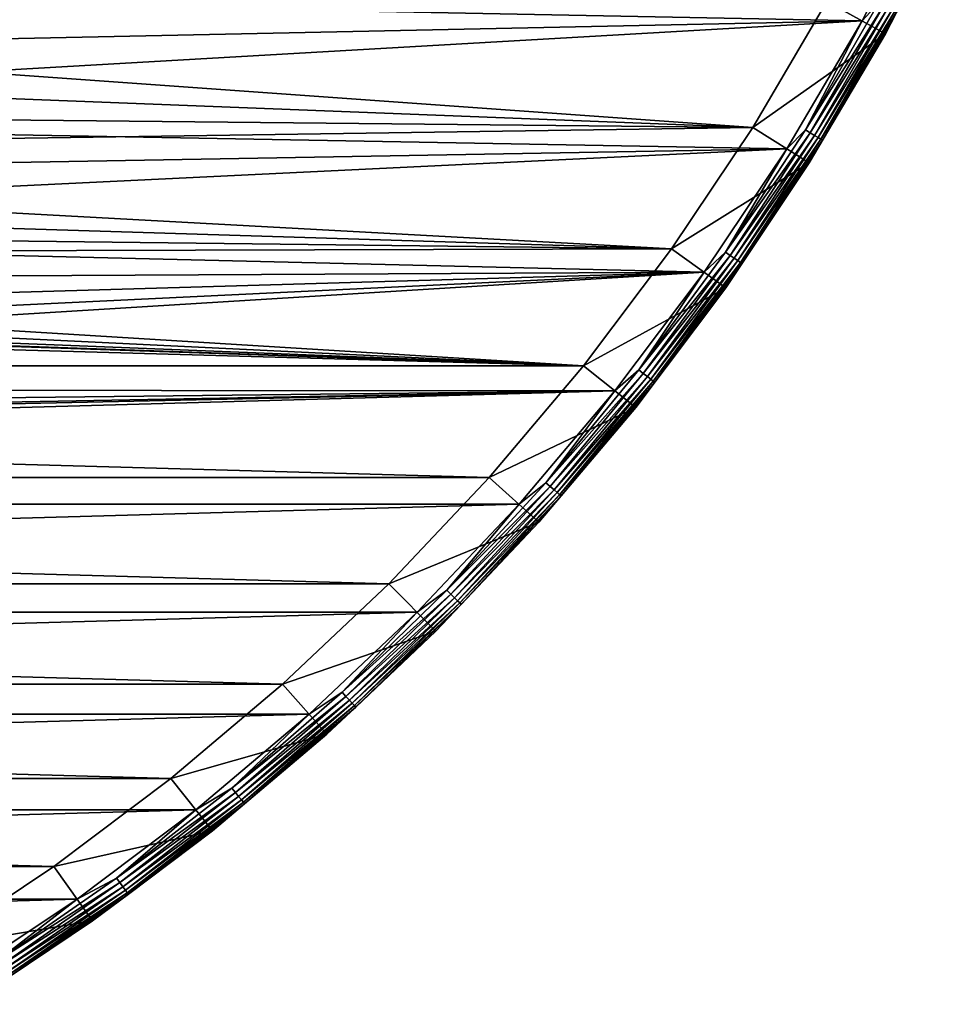
# Model space of a CAD drawing. Units: millimetres. Extents: x -100 to 100, y -64 to 136.
# Drawn here: x 55 to 90, y -49 to -12 of the extents above; entities that cross this region are included whole.
import ezdxf

# ---------------------------------------------------------------- set-up
doc = ezdxf.new("R2010")
doc.units = ezdxf.units.MM
doc.header["$LTSCALE"] = 65.185185
for name, color, linetype in [('440', 7, 'CONTINUOUS'), ('441', 7, 'CONTINUOUS'), ('442', 7, 'CONTINUOUS'), ('444', 7, 'CONTINUOUS'), ('449', 7, 'CONTINUOUS'), ('525', 7, 'CONTINUOUS')]:
    doc.layers.add(name, color=color, linetype=linetype)

msp = doc.modelspace()

# ---------------------------------------------------------------- linework, layer by layer
at = {"layer": '440', "color": 7, "linetype": 'CONTINUOUS', "true_color": 0xaaaaaa}
for points in [[(90.097, -7.588, 57.5), (87.522, -12.572, 57.5), (85.335, -11.362, 57.5), (90.097, -7.588, 57.5)], [(85.335, -11.362, 57.5), (87.522, -12.572, 57.5), (82.556, -16.072, 57.5), (85.335, -11.362, 57.5)], [(87.522, -12.572, 57.5), (84.672, -17.403, 57.5), (82.556, -16.072, 57.5), (87.522, -12.572, 57.5)], [(82.556, -16.072, 57.5), (84.672, -17.403, 57.5), (79.518, -20.619, 57.5), (82.556, -16.072, 57.5)], [(84.672, -17.403, 57.5), (81.556, -22.067, 57.5), (79.518, -20.619, 57.5), (84.672, -17.403, 57.5)], [(79.518, -20.619, 57.5), (81.556, -22.067, 57.5), (76.23, -24.989, 57.5), (79.518, -20.619, 57.5)], [(81.556, -22.067, 57.5), (78.183, -26.549, 57.5), (76.23, -24.989, 57.5), (81.556, -22.067, 57.5)], [(76.23, -24.989, 57.5), (78.183, -26.549, 57.5), (72.701, -29.168, 57.5), (76.23, -24.989, 57.5)], [(78.183, -26.549, 57.5), (74.564, -30.835, 57.5), (72.701, -29.168, 57.5), (78.183, -26.549, 57.5)], [(72.701, -29.168, 57.5), (74.564, -30.835, 57.5), (68.943, -33.143, 57.5), (72.701, -29.168, 57.5)], [(74.564, -30.835, 57.5), (70.711, -34.911, 57.5), (68.943, -33.143, 57.5), (74.564, -30.835, 57.5)], [(68.943, -33.143, 57.5), (70.711, -34.911, 57.5), (64.969, -36.9, 57.5), (68.943, -33.143, 57.5)], [(70.711, -34.911, 57.5), (66.635, -38.764, 57.5), (64.969, -36.9, 57.5), (70.711, -34.911, 57.5)], [(64.969, -36.9, 57.5), (66.635, -38.764, 57.5), (60.791, -40.428, 57.5), (64.969, -36.9, 57.5)], [(66.635, -38.764, 57.5), (62.349, -42.383, 57.5), (60.791, -40.428, 57.5), (66.635, -38.764, 57.5)], [(60.791, -40.428, 57.5), (62.349, -42.383, 57.5), (56.421, -43.717, 57.5), (60.791, -40.428, 57.5)], [(62.349, -42.383, 57.5), (57.867, -45.756, 57.5), (56.421, -43.717, 57.5), (62.349, -42.383, 57.5)], [(56.421, -43.717, 57.5), (57.867, -45.756, 57.5), (51.874, -46.755, 57.5), (56.421, -43.717, 57.5)], [(57.867, -45.756, 57.5), (53.203, -48.872, 57.5), (51.874, -46.755, 57.5), (57.867, -45.756, 57.5)]]:
    msp.add_3dface(points, dxfattribs=at)
at = {"layer": '441', "color": 7, "linetype": 'CONTINUOUS', "true_color": 0xaaaaaa}
for points in [[(87.522, -12.572, 57.5), (90.097, -7.588, 57.5), (87.522, -12.572, 64.5), (87.522, -12.572, 57.5)], [(87.522, -12.572, 64.5), (90.097, -7.588, 57.5), (90.097, -7.588, 64.5), (87.522, -12.572, 64.5)], [(84.672, -17.403, 57.5), (87.522, -12.572, 57.5), (84.672, -17.403, 64.5), (84.672, -17.403, 57.5)], [(84.672, -17.403, 64.5), (87.522, -12.572, 57.5), (87.522, -12.572, 64.5), (84.672, -17.403, 64.5)], [(81.556, -22.067, 57.5), (84.672, -17.403, 57.5), (81.556, -22.067, 64.5), (81.556, -22.067, 57.5)], [(81.556, -22.067, 64.5), (84.672, -17.403, 57.5), (84.672, -17.403, 64.5), (81.556, -22.067, 64.5)], [(78.183, -26.549, 57.5), (81.556, -22.067, 57.5), (78.183, -26.549, 64.5), (78.183, -26.549, 57.5)], [(78.183, -26.549, 64.5), (81.556, -22.067, 57.5), (81.556, -22.067, 64.5), (78.183, -26.549, 64.5)], [(74.564, -30.835, 57.5), (78.183, -26.549, 57.5), (74.564, -30.835, 64.5), (74.564, -30.835, 57.5)], [(74.564, -30.835, 64.5), (78.183, -26.549, 57.5), (78.183, -26.549, 64.5), (74.564, -30.835, 64.5)], [(70.711, -34.911, 57.5), (74.564, -30.835, 57.5), (70.711, -34.911, 64.5), (70.711, -34.911, 57.5)], [(70.711, -34.911, 64.5), (74.564, -30.835, 57.5), (74.564, -30.835, 64.5), (70.711, -34.911, 64.5)], [(66.635, -38.764, 57.5), (70.711, -34.911, 57.5), (66.635, -38.764, 64.5), (66.635, -38.764, 57.5)], [(66.635, -38.764, 64.5), (70.711, -34.911, 57.5), (70.711, -34.911, 64.5), (66.635, -38.764, 64.5)], [(62.349, -42.383, 57.5), (66.635, -38.764, 57.5), (62.349, -42.383, 64.5), (62.349, -42.383, 57.5)], [(62.349, -42.383, 64.5), (66.635, -38.764, 57.5), (66.635, -38.764, 64.5), (62.349, -42.383, 64.5)], [(57.867, -45.756, 57.5), (62.349, -42.383, 57.5), (57.867, -45.756, 64.5), (57.867, -45.756, 57.5)], [(57.867, -45.756, 64.5), (62.349, -42.383, 57.5), (62.349, -42.383, 64.5), (57.867, -45.756, 64.5)], [(53.203, -48.872, 57.5), (57.867, -45.756, 57.5), (53.203, -48.872, 64.5), (53.203, -48.872, 57.5)], [(53.203, -48.872, 64.5), (57.867, -45.756, 57.5), (57.867, -45.756, 64.5), (53.203, -48.872, 64.5)]]:
    msp.add_3dface(points, dxfattribs=at)
at = {"layer": '442', "color": 7, "linetype": 'CONTINUOUS', "true_color": 0xaaaaaa}
for points in [[(86.649, -12.084, 65.5), (89.198, -7.151, 65.5), (25.363, -10.884, 65.5), (86.649, -12.084, 65.5)], [(24.132, -13.394, 65.5), (86.649, -12.084, 65.5), (25.363, -10.884, 65.5), (24.132, -13.394, 65.5)], [(83.828, -16.868, 65.5), (86.649, -12.084, 65.5), (22.653, -15.767, 65.5), (83.828, -16.868, 65.5)], [(22.653, -15.767, 65.5), (86.649, -12.084, 65.5), (24.132, -13.394, 65.5), (22.653, -15.767, 65.5)], [(20.942, -17.978, 65.5), (83.828, -16.868, 65.5), (22.653, -15.767, 65.5), (20.942, -17.978, 65.5)], [(80.743, -21.485, 65.5), (83.828, -16.868, 65.5), (19.015, -20.004, 65.5), (80.743, -21.485, 65.5)], [(19.015, -20.004, 65.5), (83.828, -16.868, 65.5), (20.942, -17.978, 65.5), (19.015, -20.004, 65.5)], [(16.894, -21.825, 65.5), (80.743, -21.485, 65.5), (19.015, -20.004, 65.5), (16.894, -21.825, 65.5)], [(77.404, -25.923, 65.5), (80.743, -21.485, 65.5), (9.586, -25.882, 65.5), (77.404, -25.923, 65.5)], [(9.586, -25.882, 65.5), (80.743, -21.485, 65.5), (12.155, -24.779, 65.5), (9.586, -25.882, 65.5)], [(12.155, -24.779, 65.5), (80.743, -21.485, 65.5), (14.599, -23.423, 65.5), (12.155, -24.779, 65.5)], [(14.599, -23.423, 65.5), (80.743, -21.485, 65.5), (16.894, -21.825, 65.5), (14.599, -23.423, 65.5)], [(73.821, -30.166, 65.5), (77.404, -25.923, 65.5), (-73.821, -30.166, 65.5), (73.821, -30.166, 65.5)], [(-73.821, -30.166, 65.5), (77.404, -25.923, 65.5), (1.398, -27.565, 65.5), (-73.821, -30.166, 65.5)], [(1.398, -27.565, 65.5), (77.404, -25.923, 65.5), (4.179, -27.282, 65.5), (1.398, -27.565, 65.5)], [(4.179, -27.282, 65.5), (77.404, -25.923, 65.5), (6.918, -26.719, 65.5), (4.179, -27.282, 65.5)], [(6.918, -26.719, 65.5), (77.404, -25.923, 65.5), (9.586, -25.882, 65.5), (6.918, -26.719, 65.5)], [(-70.006, -34.201, 65.5), (73.821, -30.166, 65.5), (-73.821, -30.166, 65.5), (-70.006, -34.201, 65.5)], [(70.006, -34.201, 65.5), (73.821, -30.166, 65.5), (-70.006, -34.201, 65.5), (70.006, -34.201, 65.5)], [(-65.97, -38.017, 65.5), (70.006, -34.201, 65.5), (-70.006, -34.201, 65.5), (-65.97, -38.017, 65.5)], [(65.97, -38.017, 65.5), (70.006, -34.201, 65.5), (-65.97, -38.017, 65.5), (65.97, -38.017, 65.5)], [(-61.728, -41.6, 65.5), (65.97, -38.017, 65.5), (-65.97, -38.017, 65.5), (-61.728, -41.6, 65.5)], [(61.728, -41.6, 65.5), (65.97, -38.017, 65.5), (-61.728, -41.6, 65.5), (61.728, -41.6, 65.5)], [(-57.29, -44.939, 65.5), (61.728, -41.6, 65.5), (-61.728, -41.6, 65.5), (-57.29, -44.939, 65.5)], [(57.29, -44.939, 65.5), (61.728, -41.6, 65.5), (-57.29, -44.939, 65.5), (57.29, -44.939, 65.5)], [(-52.673, -48.025, 65.5), (57.29, -44.939, 65.5), (-57.29, -44.939, 65.5), (-52.673, -48.025, 65.5)], [(52.673, -48.025, 65.5), (57.29, -44.939, 65.5), (-52.673, -48.025, 65.5), (52.673, -48.025, 65.5)]]:
    msp.add_3dface(points, dxfattribs=at)
at = {"layer": '444', "color": 7, "linetype": 'CONTINUOUS', "true_color": 0xaaaaaa}
for points in [[(89.198, -7.151, 65.5), (86.649, -12.084, 65.5), (87.264, -11.425, 65.475), (89.198, -7.151, 65.5)], [(87.522, -12.572, 64.5), (90.097, -7.588, 64.5), (87.926, -11.783, 64.721), (87.522, -12.572, 64.5)], [(87.264, -11.425, 65.475), (86.649, -12.084, 65.5), (84.53, -16.16, 65.475), (87.264, -11.425, 65.475)], [(87.264, -11.425, 65.475), (84.53, -16.16, 65.475), (87.45, -11.525, 65.401), (87.264, -11.425, 65.475)], [(87.45, -11.525, 65.401), (84.53, -16.16, 65.475), (84.71, -16.271, 65.401), (87.45, -11.525, 65.401)], [(87.45, -11.525, 65.401), (84.71, -16.271, 65.401), (87.617, -11.616, 65.282), (87.45, -11.525, 65.401)], [(87.617, -11.616, 65.282), (84.71, -16.271, 65.401), (84.871, -16.37, 65.282), (87.617, -11.616, 65.282)], [(87.617, -11.616, 65.282), (84.871, -16.37, 65.282), (87.756, -11.691, 65.123), (87.617, -11.616, 65.282)], [(87.756, -11.691, 65.123), (84.871, -16.37, 65.282), (85.006, -16.453, 65.123), (87.756, -11.691, 65.123)], [(87.756, -11.691, 65.123), (85.006, -16.453, 65.123), (87.861, -11.748, 64.933), (87.756, -11.691, 65.123)], [(87.861, -11.748, 64.933), (85.006, -16.453, 65.123), (85.108, -16.516, 64.933), (87.861, -11.748, 64.933)], [(87.861, -11.748, 64.933), (85.108, -16.516, 64.933), (87.926, -11.783, 64.721), (87.861, -11.748, 64.933)], [(87.926, -11.783, 64.721), (85.108, -16.516, 64.933), (85.171, -16.554, 64.721), (87.926, -11.783, 64.721)], [(87.522, -12.572, 64.5), (87.926, -11.783, 64.721), (85.171, -16.554, 64.721), (87.522, -12.572, 64.5)], [(86.649, -12.084, 65.5), (83.828, -16.868, 65.5), (84.53, -16.16, 65.475), (86.649, -12.084, 65.5)], [(84.672, -17.403, 64.5), (87.522, -12.572, 64.5), (85.171, -16.554, 64.721), (84.672, -17.403, 64.5)], [(84.53, -16.16, 65.475), (83.828, -16.868, 65.5), (81.539, -20.738, 65.475), (84.53, -16.16, 65.475)], [(84.53, -16.16, 65.475), (81.539, -20.738, 65.475), (84.71, -16.271, 65.401), (84.53, -16.16, 65.475)], [(84.71, -16.271, 65.401), (81.539, -20.738, 65.475), (81.713, -20.858, 65.401), (84.71, -16.271, 65.401)], [(84.71, -16.271, 65.401), (81.713, -20.858, 65.401), (84.871, -16.37, 65.282), (84.71, -16.271, 65.401)], [(84.871, -16.37, 65.282), (81.713, -20.858, 65.401), (81.869, -20.966, 65.282), (84.871, -16.37, 65.282)], [(84.871, -16.37, 65.282), (81.869, -20.966, 65.282), (85.006, -16.453, 65.123), (84.871, -16.37, 65.282)], [(85.006, -16.453, 65.123), (81.869, -20.966, 65.282), (81.999, -21.057, 65.123), (85.006, -16.453, 65.123)], [(85.006, -16.453, 65.123), (81.999, -21.057, 65.123), (85.108, -16.516, 64.933), (85.006, -16.453, 65.123)], [(85.108, -16.516, 64.933), (81.999, -21.057, 65.123), (82.097, -21.125, 64.933), (85.108, -16.516, 64.933)], [(85.108, -16.516, 64.933), (82.097, -21.125, 64.933), (85.171, -16.554, 64.721), (85.108, -16.516, 64.933)], [(85.171, -16.554, 64.721), (82.097, -21.125, 64.933), (82.157, -21.167, 64.721), (85.171, -16.554, 64.721)], [(84.672, -17.403, 64.5), (85.171, -16.554, 64.721), (82.157, -21.167, 64.721), (84.672, -17.403, 64.5)], [(83.828, -16.868, 65.5), (80.743, -21.485, 65.5), (81.539, -20.738, 65.475), (83.828, -16.868, 65.5)], [(81.556, -22.067, 64.5), (84.672, -17.403, 64.5), (82.157, -21.167, 64.721), (81.556, -22.067, 64.5)], [(81.539, -20.738, 65.475), (80.743, -21.485, 65.5), (78.301, -25.144, 65.475), (81.539, -20.738, 65.475)], [(81.539, -20.738, 65.475), (78.301, -25.144, 65.475), (81.713, -20.858, 65.401), (81.539, -20.738, 65.475)], [(81.713, -20.858, 65.401), (78.301, -25.144, 65.475), (78.467, -25.274, 65.401), (81.713, -20.858, 65.401)], [(81.713, -20.858, 65.401), (78.467, -25.274, 65.401), (81.869, -20.966, 65.282), (81.713, -20.858, 65.401)], [(81.869, -20.966, 65.282), (78.467, -25.274, 65.401), (78.617, -25.39, 65.282), (81.869, -20.966, 65.282)], [(81.869, -20.966, 65.282), (78.617, -25.39, 65.282), (81.999, -21.057, 65.123), (81.869, -20.966, 65.282)], [(81.999, -21.057, 65.123), (78.617, -25.39, 65.282), (78.742, -25.488, 65.123), (81.999, -21.057, 65.123)], [(81.999, -21.057, 65.123), (78.742, -25.488, 65.123), (82.097, -21.125, 64.933), (81.999, -21.057, 65.123)], [(82.097, -21.125, 64.933), (78.742, -25.488, 65.123), (78.836, -25.561, 64.933), (82.097, -21.125, 64.933)], [(82.097, -21.125, 64.933), (78.836, -25.561, 64.933), (82.157, -21.167, 64.721), (82.097, -21.125, 64.933)], [(82.157, -21.167, 64.721), (78.836, -25.561, 64.933), (78.894, -25.606, 64.721), (82.157, -21.167, 64.721)], [(81.556, -22.067, 64.5), (82.157, -21.167, 64.721), (78.894, -25.606, 64.721), (81.556, -22.067, 64.5)], [(80.743, -21.485, 65.5), (77.404, -25.923, 65.5), (78.301, -25.144, 65.475), (80.743, -21.485, 65.5)], [(78.183, -26.549, 64.5), (81.556, -22.067, 64.5), (78.894, -25.606, 64.721), (78.183, -26.549, 64.5)], [(78.301, -25.144, 65.475), (77.404, -25.923, 65.5), (74.824, -29.365, 65.475), (78.301, -25.144, 65.475)], [(78.301, -25.144, 65.475), (74.824, -29.365, 65.475), (78.467, -25.274, 65.401), (78.301, -25.144, 65.475)], [(78.467, -25.274, 65.401), (74.824, -29.365, 65.475), (74.984, -29.504, 65.401), (78.467, -25.274, 65.401)], [(78.467, -25.274, 65.401), (74.984, -29.504, 65.401), (78.617, -25.39, 65.282), (78.467, -25.274, 65.401)], [(78.617, -25.39, 65.282), (74.984, -29.504, 65.401), (75.127, -29.628, 65.282), (78.617, -25.39, 65.282)], [(78.617, -25.39, 65.282), (75.127, -29.628, 65.282), (78.742, -25.488, 65.123), (78.617, -25.39, 65.282)], [(78.742, -25.488, 65.123), (75.127, -29.628, 65.282), (75.246, -29.732, 65.123), (78.742, -25.488, 65.123)], [(78.742, -25.488, 65.123), (75.246, -29.732, 65.123), (78.836, -25.561, 64.933), (78.742, -25.488, 65.123)], [(78.836, -25.561, 64.933), (75.246, -29.732, 65.123), (75.336, -29.81, 64.933), (78.836, -25.561, 64.933)], [(78.836, -25.561, 64.933), (75.336, -29.81, 64.933), (78.894, -25.606, 64.721), (78.836, -25.561, 64.933)], [(78.894, -25.606, 64.721), (75.336, -29.81, 64.933), (75.392, -29.859, 64.721), (78.894, -25.606, 64.721)], [(78.183, -26.549, 64.5), (78.894, -25.606, 64.721), (75.392, -29.859, 64.721), (78.183, -26.549, 64.5)], [(77.404, -25.923, 65.5), (73.821, -30.166, 65.5), (74.824, -29.365, 65.475), (77.404, -25.923, 65.5)], [(74.564, -30.835, 64.5), (78.183, -26.549, 64.5), (75.392, -29.859, 64.721), (74.564, -30.835, 64.5)], [(74.824, -29.365, 65.475), (73.821, -30.166, 65.5), (71.121, -33.388, 65.475), (74.824, -29.365, 65.475)], [(74.824, -29.365, 65.475), (71.121, -33.388, 65.475), (74.984, -29.504, 65.401), (74.824, -29.365, 65.475)], [(74.984, -29.504, 65.401), (71.121, -33.388, 65.475), (71.273, -33.535, 65.401), (74.984, -29.504, 65.401)], [(74.984, -29.504, 65.401), (71.273, -33.535, 65.401), (75.127, -29.628, 65.282), (74.984, -29.504, 65.401)], [(75.127, -29.628, 65.282), (71.273, -33.535, 65.401), (71.409, -33.667, 65.282), (75.127, -29.628, 65.282)], [(75.127, -29.628, 65.282), (71.409, -33.667, 65.282), (75.246, -29.732, 65.123), (75.127, -29.628, 65.282)], [(75.246, -29.732, 65.123), (71.409, -33.667, 65.282), (71.522, -33.778, 65.123), (75.246, -29.732, 65.123)], [(75.246, -29.732, 65.123), (71.522, -33.778, 65.123), (75.336, -29.81, 64.933), (75.246, -29.732, 65.123)], [(75.336, -29.81, 64.933), (71.522, -33.778, 65.123), (71.608, -33.861, 64.933), (75.336, -29.81, 64.933)], [(75.336, -29.81, 64.933), (71.608, -33.861, 64.933), (75.392, -29.859, 64.721), (75.336, -29.81, 64.933)], [(73.821, -30.166, 65.5), (70.006, -34.201, 65.5), (71.121, -33.388, 65.475), (73.821, -30.166, 65.5)], [(75.392, -29.859, 64.721), (71.608, -33.861, 64.933), (71.66, -33.912, 64.721), (75.392, -29.859, 64.721)], [(74.564, -30.835, 64.5), (75.392, -29.859, 64.721), (71.66, -33.912, 64.721), (74.564, -30.835, 64.5)], [(70.711, -34.911, 64.5), (74.564, -30.835, 64.5), (71.66, -33.912, 64.721), (70.711, -34.911, 64.5)], [(71.121, -33.388, 65.475), (70.006, -34.201, 65.5), (67.202, -37.2, 65.475), (71.121, -33.388, 65.475)], [(71.121, -33.388, 65.475), (67.202, -37.2, 65.475), (71.273, -33.535, 65.401), (71.121, -33.388, 65.475)], [(71.273, -33.535, 65.401), (67.202, -37.2, 65.475), (67.345, -37.356, 65.401), (71.273, -33.535, 65.401)], [(71.273, -33.535, 65.401), (67.345, -37.356, 65.401), (71.409, -33.667, 65.282), (71.273, -33.535, 65.401)], [(71.409, -33.667, 65.282), (67.345, -37.356, 65.401), (67.473, -37.496, 65.282), (71.409, -33.667, 65.282)], [(71.409, -33.667, 65.282), (67.473, -37.496, 65.282), (71.522, -33.778, 65.123), (71.409, -33.667, 65.282)], [(71.522, -33.778, 65.123), (67.473, -37.496, 65.282), (67.581, -37.612, 65.123), (71.522, -33.778, 65.123)], [(71.522, -33.778, 65.123), (67.581, -37.612, 65.123), (71.608, -33.861, 64.933), (71.522, -33.778, 65.123)], [(71.608, -33.861, 64.933), (67.581, -37.612, 65.123), (67.661, -37.7, 64.933), (71.608, -33.861, 64.933)], [(71.608, -33.861, 64.933), (67.661, -37.7, 64.933), (71.66, -33.912, 64.721), (71.608, -33.861, 64.933)], [(70.006, -34.201, 65.5), (65.97, -38.017, 65.5), (67.202, -37.2, 65.475), (70.006, -34.201, 65.5)], [(71.66, -33.912, 64.721), (67.661, -37.7, 64.933), (67.711, -37.754, 64.721), (71.66, -33.912, 64.721)], [(70.711, -34.911, 64.5), (71.66, -33.912, 64.721), (67.711, -37.754, 64.721), (70.711, -34.911, 64.5)], [(66.635, -38.764, 64.5), (70.711, -34.911, 64.5), (67.711, -37.754, 64.721), (66.635, -38.764, 64.5)], [(67.202, -37.2, 65.475), (65.97, -38.017, 65.5), (63.078, -40.792, 65.475), (67.202, -37.2, 65.475)], [(67.202, -37.2, 65.475), (63.078, -40.792, 65.475), (67.345, -37.356, 65.401), (67.202, -37.2, 65.475)], [(67.345, -37.356, 65.401), (63.078, -40.792, 65.475), (63.213, -40.955, 65.401), (67.345, -37.356, 65.401)], [(67.345, -37.356, 65.401), (63.213, -40.955, 65.401), (67.473, -37.496, 65.282), (67.345, -37.356, 65.401)], [(67.473, -37.496, 65.282), (63.213, -40.955, 65.401), (63.333, -41.101, 65.282), (67.473, -37.496, 65.282)], [(67.473, -37.496, 65.282), (63.333, -41.101, 65.282), (67.581, -37.612, 65.123), (67.473, -37.496, 65.282)], [(67.581, -37.612, 65.123), (63.333, -41.101, 65.282), (63.434, -41.224, 65.123), (67.581, -37.612, 65.123)], [(67.581, -37.612, 65.123), (63.434, -41.224, 65.123), (67.661, -37.7, 64.933), (67.581, -37.612, 65.123)], [(67.661, -37.7, 64.933), (63.434, -41.224, 65.123), (63.51, -41.316, 64.933), (67.661, -37.7, 64.933)], [(67.661, -37.7, 64.933), (63.51, -41.316, 64.933), (67.711, -37.754, 64.721), (67.661, -37.7, 64.933)], [(67.711, -37.754, 64.721), (63.51, -41.316, 64.933), (63.557, -41.373, 64.721), (67.711, -37.754, 64.721)], [(66.635, -38.764, 64.5), (67.711, -37.754, 64.721), (63.557, -41.373, 64.721), (66.635, -38.764, 64.5)], [(65.97, -38.017, 65.5), (61.728, -41.6, 65.5), (63.078, -40.792, 65.475), (65.97, -38.017, 65.5)], [(62.349, -42.383, 64.5), (66.635, -38.764, 64.5), (63.557, -41.373, 64.721), (62.349, -42.383, 64.5)], [(63.078, -40.792, 65.475), (61.728, -41.6, 65.5), (58.763, -44.15, 65.475), (63.078, -40.792, 65.475)], [(63.078, -40.792, 65.475), (58.763, -44.15, 65.475), (63.213, -40.955, 65.401), (63.078, -40.792, 65.475)], [(63.213, -40.955, 65.401), (58.763, -44.15, 65.475), (58.888, -44.321, 65.401), (63.213, -40.955, 65.401)], [(63.213, -40.955, 65.401), (58.888, -44.321, 65.401), (63.333, -41.101, 65.282), (63.213, -40.955, 65.401)], [(63.333, -41.101, 65.282), (58.888, -44.321, 65.401), (59.001, -44.473, 65.282), (63.333, -41.101, 65.282)], [(63.333, -41.101, 65.282), (59.001, -44.473, 65.282), (63.434, -41.224, 65.123), (63.333, -41.101, 65.282)], [(63.434, -41.224, 65.123), (59.001, -44.473, 65.282), (59.095, -44.601, 65.123), (63.434, -41.224, 65.123)], [(63.434, -41.224, 65.123), (59.095, -44.601, 65.123), (63.51, -41.316, 64.933), (63.434, -41.224, 65.123)], [(61.728, -41.6, 65.5), (57.29, -44.939, 65.5), (58.763, -44.15, 65.475), (61.728, -41.6, 65.5)], [(63.51, -41.316, 64.933), (59.095, -44.601, 65.123), (59.165, -44.697, 64.933), (63.51, -41.316, 64.933)], [(63.51, -41.316, 64.933), (59.165, -44.697, 64.933), (63.557, -41.373, 64.721), (63.51, -41.316, 64.933)], [(63.557, -41.373, 64.721), (59.165, -44.697, 64.933), (59.209, -44.757, 64.721), (63.557, -41.373, 64.721)], [(62.349, -42.383, 64.5), (63.557, -41.373, 64.721), (59.209, -44.757, 64.721), (62.349, -42.383, 64.5)], [(57.867, -45.756, 64.5), (62.349, -42.383, 64.5), (59.209, -44.757, 64.721), (57.867, -45.756, 64.5)], [(58.763, -44.15, 65.475), (57.29, -44.939, 65.5), (54.27, -47.266, 65.475), (58.763, -44.15, 65.475)], [(58.763, -44.15, 65.475), (54.27, -47.266, 65.475), (58.888, -44.321, 65.401), (58.763, -44.15, 65.475)], [(58.888, -44.321, 65.401), (54.27, -47.266, 65.475), (54.385, -47.443, 65.401), (58.888, -44.321, 65.401)], [(58.888, -44.321, 65.401), (54.385, -47.443, 65.401), (59.001, -44.473, 65.282), (58.888, -44.321, 65.401)], [(59.001, -44.473, 65.282), (54.385, -47.443, 65.401), (54.489, -47.602, 65.282), (59.001, -44.473, 65.282)], [(59.001, -44.473, 65.282), (54.489, -47.602, 65.282), (59.095, -44.601, 65.123), (59.001, -44.473, 65.282)], [(59.095, -44.601, 65.123), (54.489, -47.602, 65.282), (54.576, -47.734, 65.123), (59.095, -44.601, 65.123)], [(59.095, -44.601, 65.123), (54.576, -47.734, 65.123), (59.165, -44.697, 64.933), (59.095, -44.601, 65.123)], [(59.165, -44.697, 64.933), (54.576, -47.734, 65.123), (54.641, -47.834, 64.933), (59.165, -44.697, 64.933)], [(59.165, -44.697, 64.933), (54.641, -47.834, 64.933), (59.209, -44.757, 64.721), (59.165, -44.697, 64.933)], [(59.209, -44.757, 64.721), (54.641, -47.834, 64.933), (54.681, -47.896, 64.721), (59.209, -44.757, 64.721)], [(57.867, -45.756, 64.5), (59.209, -44.757, 64.721), (54.681, -47.896, 64.721), (57.867, -45.756, 64.5)], [(57.29, -44.939, 65.5), (52.673, -48.025, 65.5), (54.27, -47.266, 65.475), (57.29, -44.939, 65.5)], [(53.203, -48.872, 64.5), (57.867, -45.756, 64.5), (54.681, -47.896, 64.721), (53.203, -48.872, 64.5)]]:
    msp.add_3dface(points, dxfattribs=at)
at = {"layer": '449', "color": 7, "linetype": 'CONTINUOUS'}
for points in [[(85.334, -11.363, 56.5), (82.556, -16.073, 56.5), (19.194, -11.548, 56.5), (85.334, -11.363, 56.5)], [(19.194, -11.548, 56.5), (82.556, -16.073, 56.5), (17.832, -13.556, 56.5), (19.194, -11.548, 56.5)], [(17.832, -13.556, 56.5), (82.556, -16.073, 56.5), (16.262, -15.404, 56.5), (17.832, -13.556, 56.5)], [(16.262, -15.404, 56.5), (82.556, -16.073, 56.5), (14.501, -17.072, 56.5), (16.262, -15.404, 56.5)], [(82.556, -16.073, 56.5), (79.517, -20.62, 56.5), (14.501, -17.072, 56.5), (82.556, -16.073, 56.5)], [(14.501, -17.072, 56.5), (79.517, -20.62, 56.5), (12.571, -18.54, 56.5), (14.501, -17.072, 56.5)], [(12.571, -18.54, 56.5), (79.517, -20.62, 56.5), (10.492, -19.791, 56.5), (12.571, -18.54, 56.5)], [(10.492, -19.791, 56.5), (79.517, -20.62, 56.5), (8.291, -20.809, 56.5), (10.492, -19.791, 56.5)], [(-76.228, -24.99, 56.5), (-79.517, -20.62, 56.5), (76.228, -24.99, 56.5), (-76.228, -24.99, 56.5)], [(76.228, -24.99, 56.5), (-79.517, -20.62, 56.5), (-1.213, -22.367, 56.5), (76.228, -24.99, 56.5)], [(79.517, -20.62, 56.5), (76.228, -24.99, 56.5), (8.291, -20.809, 56.5), (79.517, -20.62, 56.5)], [(8.291, -20.809, 56.5), (76.228, -24.99, 56.5), (5.993, -21.584, 56.5), (8.291, -20.809, 56.5)], [(5.993, -21.584, 56.5), (76.228, -24.99, 56.5), (3.624, -22.105, 56.5), (5.993, -21.584, 56.5)], [(1.213, -22.367, 56.5), (76.228, -24.99, 56.5), (-1.213, -22.367, 56.5), (1.213, -22.367, 56.5)], [(3.624, -22.105, 56.5), (76.228, -24.99, 56.5), (1.213, -22.367, 56.5), (3.624, -22.105, 56.5)], [(-72.7, -29.169, 56.5), (-76.228, -24.99, 56.5), (72.7, -29.169, 56.5), (-72.7, -29.169, 56.5)], [(72.7, -29.169, 56.5), (-76.228, -24.99, 56.5), (76.228, -24.99, 56.5), (72.7, -29.169, 56.5)], [(-68.943, -33.143, 56.5), (-72.7, -29.169, 56.5), (68.943, -33.143, 56.5), (-68.943, -33.143, 56.5)], [(68.943, -33.143, 56.5), (-72.7, -29.169, 56.5), (72.7, -29.169, 56.5), (68.943, -33.143, 56.5)], [(-64.969, -36.9, 56.5), (-68.943, -33.143, 56.5), (64.969, -36.9, 56.5), (-64.969, -36.9, 56.5)], [(64.969, -36.9, 56.5), (-68.943, -33.143, 56.5), (68.943, -33.143, 56.5), (64.969, -36.9, 56.5)], [(-60.79, -40.428, 56.5), (-64.969, -36.9, 56.5), (60.79, -40.428, 56.5), (-60.79, -40.428, 56.5)], [(60.79, -40.428, 56.5), (-64.969, -36.9, 56.5), (64.969, -36.9, 56.5), (60.79, -40.428, 56.5)], [(-56.42, -43.717, 56.5), (-60.79, -40.428, 56.5), (56.42, -43.717, 56.5), (-56.42, -43.717, 56.5)], [(56.42, -43.717, 56.5), (-60.79, -40.428, 56.5), (60.79, -40.428, 56.5), (56.42, -43.717, 56.5)], [(51.873, -46.756, 56.5), (-56.42, -43.717, 56.5), (56.42, -43.717, 56.5), (51.873, -46.756, 56.5)]]:
    msp.add_3dface(points, dxfattribs=at)
at = {"layer": '525', "color": 7, "linetype": 'CONTINUOUS'}
for points in [[(85.335, -11.362, 57.5), (82.556, -16.072, 57.5), (85.334, -11.363, 56.5), (85.335, -11.362, 57.5)], [(82.556, -16.072, 57.5), (82.556, -16.073, 56.5), (85.334, -11.363, 56.5), (82.556, -16.072, 57.5)], [(79.518, -20.619, 57.5), (79.517, -20.62, 56.5), (82.556, -16.073, 56.5), (79.518, -20.619, 57.5)], [(82.556, -16.072, 57.5), (79.518, -20.619, 57.5), (82.556, -16.073, 56.5), (82.556, -16.072, 57.5)], [(76.23, -24.989, 57.5), (76.228, -24.99, 56.5), (79.517, -20.62, 56.5), (76.23, -24.989, 57.5)], [(79.518, -20.619, 57.5), (76.23, -24.989, 57.5), (79.517, -20.62, 56.5), (79.518, -20.619, 57.5)], [(72.701, -29.168, 57.5), (72.7, -29.169, 56.5), (76.228, -24.99, 56.5), (72.701, -29.168, 57.5)], [(76.23, -24.989, 57.5), (72.701, -29.168, 57.5), (76.228, -24.99, 56.5), (76.23, -24.989, 57.5)], [(72.701, -29.168, 57.5), (68.943, -33.143, 57.5), (72.7, -29.169, 56.5), (72.701, -29.168, 57.5)], [(68.943, -33.143, 57.5), (68.943, -33.143, 56.5), (72.7, -29.169, 56.5), (68.943, -33.143, 57.5)], [(68.943, -33.143, 57.5), (64.969, -36.9, 57.5), (68.943, -33.143, 56.5), (68.943, -33.143, 57.5)], [(64.969, -36.9, 57.5), (64.969, -36.9, 56.5), (68.943, -33.143, 56.5), (64.969, -36.9, 57.5)], [(60.791, -40.428, 57.5), (60.79, -40.428, 56.5), (64.969, -36.9, 56.5), (60.791, -40.428, 57.5)], [(64.969, -36.9, 57.5), (60.791, -40.428, 57.5), (64.969, -36.9, 56.5), (64.969, -36.9, 57.5)], [(56.421, -43.717, 57.5), (56.42, -43.717, 56.5), (60.79, -40.428, 56.5), (56.421, -43.717, 57.5)], [(60.791, -40.428, 57.5), (56.421, -43.717, 57.5), (60.79, -40.428, 56.5), (60.791, -40.428, 57.5)], [(51.874, -46.755, 57.5), (51.873, -46.756, 56.5), (56.42, -43.717, 56.5), (51.874, -46.755, 57.5)], [(56.421, -43.717, 57.5), (51.874, -46.755, 57.5), (56.42, -43.717, 56.5), (56.421, -43.717, 57.5)]]:
    msp.add_3dface(points, dxfattribs=at)

doc.saveas('drawing.dxf')
